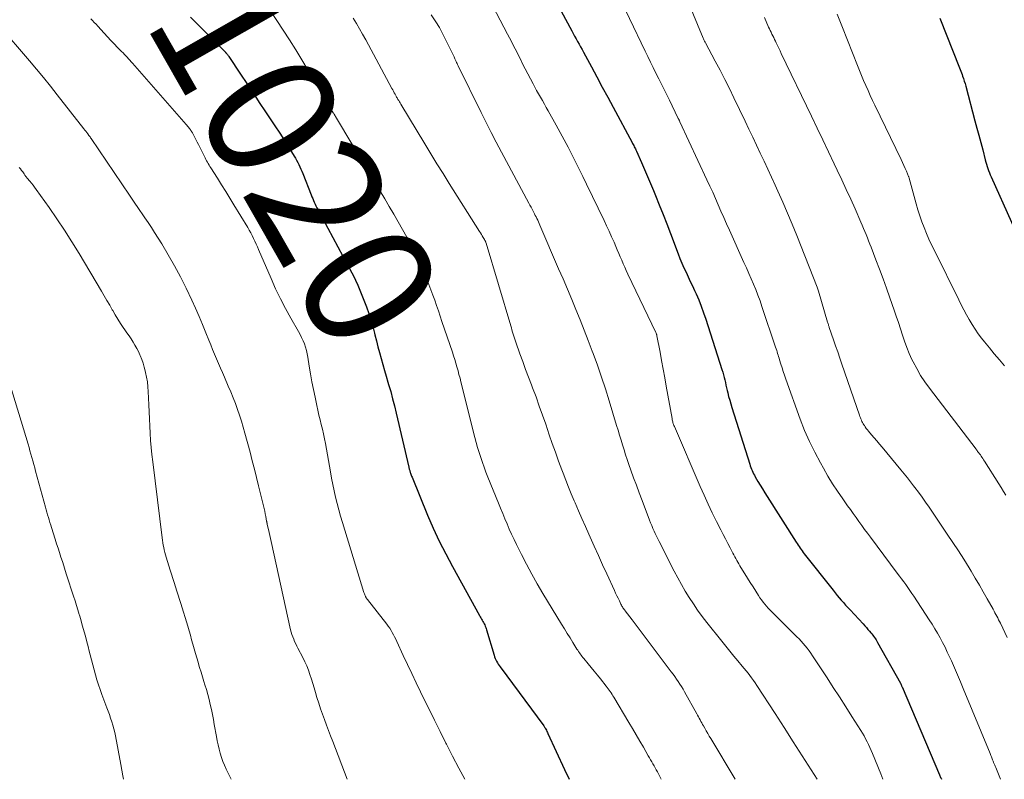
# Model space of a CAD drawing. Units: feet. Extents: x 1990000 to 1995021, y 590000 to 595000.
# Drawn here: x 1991571 to 1991723, y 590000 to 590117 of the extents above; entities that cross this region are included whole.
import ezdxf
from ezdxf.enums import TextEntityAlignment as Align

# ---------------------------------------------------------------- set-up
doc = ezdxf.new("R2010")
doc.units = ezdxf.units.FT
doc.header["$LTSCALE"] = 100
doc.header["$MEASUREMENT"] = 0
for name, color, linetype, lineweight in [('CONTOUR INDEX', 32, 'Continuous', 25), ('CONTOUR INDEX LABEL', 7, 'Continuous', 15), ('CONTOUR INTERMEDIATE', 40, 'Continuous', 15)]:
    doc.layers.add(name, color=color, linetype=linetype, lineweight=lineweight)
doc.styles.add('slant', font='romans.shx', dxfattribs={"oblique": 14.999978})

msp = doc.modelspace()

# ---------------------------------------------------------------- linework, layer by layer
at = {"layer": 'CONTOUR INDEX', "flags": 128}
for points, elevation in [([(1991597.13, 590117.86), (1991598.47, 590116.53), (1991602.37, 590112.63), (1991602.41, 590112.59), (1991602.44, 590112.55), (1991602.48, 590112.51), (1991602.52, 590112.48), (1991602.55, 590112.44), (1991602.59, 590112.4), (1991602.62, 590112.36), (1991602.65, 590112.32), (1991602.76, 590112.2), (1991602.84, 590112.1), (1991602.92, 590111.99), (1991602.99, 590111.88), (1991603.07, 590111.77), (1991604.87, 590109.08), (1991605.84, 590107.62), (1991606.81, 590106.16), (1991607.78, 590104.7), (1991608.75, 590103.25), (1991610.3, 590100.92), (1991610.86, 590100.07), (1991611.41, 590099.21), (1991611.96, 590098.35), (1991612.5, 590097.48), (1991613.18, 590096.39), (1991613.37, 590096.07), (1991613.56, 590095.74), (1991613.73, 590095.41), (1991613.9, 590095.07), (1991614.06, 590094.73), (1991614.22, 590094.38), (1991614.37, 590094.04), (1991614.51, 590093.69), (1991615.81, 590090.39), (1991615.92, 590090.1), (1991616.04, 590089.81), (1991616.16, 590089.53), (1991616.28, 590089.24), (1991616.41, 590088.96), (1991616.55, 590088.68), (1991616.69, 590088.41), (1991616.83, 590088.13), (1991620.72, 590080.93), (1991621.12, 590080.18), (1991621.52, 590079.44), (1991621.91, 590078.69), (1991622.3, 590077.95), (1991622.68, 590077.19), (1991623.03, 590076.43), (1991623.36, 590075.65), (1991623.67, 590074.87), (1991624.36, 590073.06), (1991624.72, 590072.05), (1991625.05, 590071.04), (1991625.35, 590070.01), (1991625.62, 590068.98), (1991625.68, 590068.75), (1991625.9, 590067.83), (1991626.14, 590066.91), (1991626.38, 590065.99), (1991626.63, 590065.08), (1991626.88, 590064.16), (1991627.14, 590063.25), (1991627.41, 590062.34), (1991627.68, 590061.43), (1991627.79, 590061.06), (1991628.11, 590059.96), (1991628.41, 590058.86), (1991628.7, 590057.75), (1991628.97, 590056.64), (1991630.92, 590048.3), (1991630.94, 590048.19), (1991630.97, 590048.08), (1991630.99, 590047.97), (1991631.02, 590047.87), (1991631.05, 590047.76), (1991631.08, 590047.66), (1991631.11, 590047.55), (1991631.15, 590047.45), (1991631.18, 590047.34), (1991631.23, 590047.19), (1991631.29, 590047.03), (1991631.35, 590046.88), (1991631.41, 590046.73), (1991633.82, 590040.87), (1991634.7, 590038.83), (1991635.63, 590036.82), (1991636.62, 590034.85), (1991637.66, 590032.89), (1991641.86, 590025.33), (1991641.96, 590025.15), (1991642.06, 590024.97), (1991642.17, 590024.79), (1991642.28, 590024.61), (1991642.39, 590024.42), (1991642.48, 590024.24), (1991642.58, 590024.06), (1991642.66, 590023.87), (1991642.74, 590023.68), (1991642.82, 590023.49), (1991642.89, 590023.3), (1991642.95, 590023.11), (1991644.12, 590019.18), (1991644.2, 590018.94), (1991644.29, 590018.7), (1991644.39, 590018.47), (1991644.51, 590018.25), (1991644.63, 590018.03), (1991644.76, 590017.81), (1991644.9, 590017.6), (1991645.05, 590017.39), (1991651.79, 590008.26), (1991651.86, 590008.17), (1991651.92, 590008.08), (1991651.97, 590007.99), (1991652.03, 590007.89), (1991652.11, 590007.75), (1991652.2, 590007.58), (1991652.28, 590007.41), (1991652.37, 590007.24), (1991652.45, 590007.07), (1991655, 590001.52), (1991655.75, 590000)], 1020), ([(1991654.49, 590118.81), (1991656.13, 590115.77), (1991656.36, 590115.35), (1991656.58, 590114.93), (1991656.81, 590114.52), (1991657.04, 590114.1), (1991657.27, 590113.69), (1991657.5, 590113.27), (1991657.72, 590112.86), (1991657.95, 590112.44), (1991659.18, 590110.17), (1991660.02, 590108.62), (1991660.86, 590107.06), (1991661.7, 590105.51), (1991662.53, 590103.95), (1991665.46, 590098.5), (1991665.54, 590098.34), (1991665.63, 590098.17), (1991665.72, 590098), (1991665.8, 590097.84), (1991665.89, 590097.67), (1991665.97, 590097.5), (1991666.05, 590097.33), (1991666.13, 590097.16), (1991666.93, 590095.37), (1991667.4, 590094.31), (1991667.87, 590093.24), (1991668.32, 590092.16), (1991668.77, 590091.08), (1991669.08, 590090.31), (1991669.67, 590088.84), (1991670.26, 590087.36), (1991670.83, 590085.89), (1991671.4, 590084.41), (1991672.6, 590081.28), (1991672.88, 590080.55), (1991673.18, 590079.83), (1991673.49, 590079.12), (1991673.81, 590078.41), (1991674.14, 590077.71), (1991674.47, 590077), (1991674.8, 590076.3), (1991675.13, 590075.59), (1991675.36, 590075.09), (1991675.78, 590074.13), (1991676.18, 590073.16), (1991676.54, 590072.17), (1991676.88, 590071.18), (1991679.37, 590063.36), (1991679.49, 590062.96), (1991679.61, 590062.56), (1991679.71, 590062.16), (1991679.81, 590061.76), (1991679.9, 590061.36), (1991679.99, 590060.95), (1991680.09, 590060.55), (1991680.18, 590060.15), (1991680.27, 590059.79), (1991680.41, 590059.21), (1991680.57, 590058.63), (1991680.73, 590058.06), (1991680.91, 590057.48), (1991683.67, 590048.73), (1991683.76, 590048.48), (1991683.84, 590048.23), (1991683.94, 590047.98), (1991684.04, 590047.74), (1991684.15, 590047.49), (1991684.26, 590047.25), (1991684.39, 590047.02), (1991684.52, 590046.79), (1991684.93, 590046.07), (1991685.28, 590045.49), (1991685.63, 590044.91), (1991685.99, 590044.33), (1991686.35, 590043.75), (1991690.85, 590036.68), (1991691, 590036.45), (1991691.15, 590036.22), (1991691.3, 590035.99), (1991691.46, 590035.76), (1991691.62, 590035.54), (1991691.78, 590035.32), (1991691.94, 590035.1), (1991692.11, 590034.88), (1991696.56, 590029.23), (1991696.88, 590028.84), (1991697.19, 590028.45), (1991697.52, 590028.07), (1991697.84, 590027.7), (1991698.18, 590027.32), (1991698.51, 590026.95), (1991698.85, 590026.58), (1991699.19, 590026.21), (1991701.2, 590024.04), (1991701.46, 590023.76), (1991701.72, 590023.48), (1991701.97, 590023.19), (1991702.23, 590022.9), (1991702.43, 590022.66), (1991702.58, 590022.49), (1991702.72, 590022.31), (1991702.85, 590022.13), (1991702.98, 590021.94), (1991703.11, 590021.75), (1991703.23, 590021.56), (1991703.35, 590021.37), (1991703.46, 590021.17), (1991706.99, 590014.87), (1991707.04, 590014.77), (1991707.11, 590014.59), (1991707.15, 590014.51), (1991707.18, 590014.44), (1991707.21, 590014.36), (1991707.25, 590014.28), (1991713.05, 590000.67), (1991713.1, 590000.54), (1991713.16, 590000.41), (1991713.21, 590000.28), (1991713.27, 590000.16), (1991713.33, 590000.03), (1991713.34, 590000)], 1000), ([(1991713.08, 590117.72), (1991716.14, 590110.04), (1991716.24, 590109.78), (1991716.34, 590109.52), (1991716.44, 590109.26), (1991716.53, 590108.99), (1991716.62, 590108.75), (1991716.75, 590108.37), (1991716.87, 590107.98), (1991716.99, 590107.59), (1991717.1, 590107.2), (1991718.53, 590101.84), (1991718.83, 590100.72), (1991719.13, 590099.61), (1991719.42, 590098.49), (1991719.72, 590097.37), (1991720.13, 590095.8), (1991720.22, 590095.47), (1991720.32, 590095.13), (1991720.42, 590094.8), (1991720.52, 590094.47), (1991720.63, 590094.14), (1991720.75, 590093.81), (1991720.88, 590093.49), (1991721.02, 590093.17), (1991727.33, 590079.16)], 980)]:
    msp.add_lwpolyline(points, dxfattribs=dict(at, elevation=elevation))
at = {"layer": 'CONTOUR INTERMEDIATE', "flags": 128}
for points, elevation in [([(1991672.62, 590124.01), (1991676.49, 590114.6), (1991676.54, 590114.5), (1991676.58, 590114.39), (1991676.63, 590114.29), (1991676.67, 590114.18), (1991676.76, 590114), (1991676.81, 590113.91), (1991678.34, 590111.08), (1991679.08, 590109.67), (1991679.82, 590108.25), (1991680.53, 590106.83), (1991681.23, 590105.39), (1991682.96, 590101.78), (1991683.54, 590100.54), (1991684.13, 590099.31), (1991684.71, 590098.07), (1991685.3, 590096.84), (1991685.88, 590095.6), (1991686.45, 590094.36), (1991687.03, 590093.12), (1991687.6, 590091.88), (1991688.01, 590090.97), (1991688.78, 590089.27), (1991689.52, 590087.57), (1991690.24, 590085.85), (1991690.94, 590084.12), (1991694.11, 590076.1), (1991694.17, 590075.95), (1991694.22, 590075.81), (1991694.27, 590075.66), (1991694.32, 590075.51), (1991695.73, 590070.71), (1991695.77, 590070.59), (1991695.81, 590070.46), (1991695.84, 590070.34), (1991695.88, 590070.21), (1991695.95, 590069.96), (1991695.98, 590069.86), (1991696.63, 590067.98), (1991696.95, 590067.03), (1991697.28, 590066.09), (1991697.6, 590065.15), (1991697.93, 590064.21), (1991700.66, 590056.32), (1991700.73, 590056.12), (1991700.8, 590055.93), (1991700.88, 590055.73), (1991700.96, 590055.54), (1991701.04, 590055.35), (1991701.14, 590055.17), (1991701.24, 590054.99), (1991701.35, 590054.81), (1991701.41, 590054.71), (1991701.56, 590054.49), (1991701.71, 590054.28), (1991701.88, 590054.07), (1991702.04, 590053.86), (1991702.52, 590053.3), (1991702.92, 590052.81), (1991703.33, 590052.33), (1991703.74, 590051.85), (1991704.14, 590051.36), (1991707.08, 590047.86), (1991707.58, 590047.26), (1991708.07, 590046.65), (1991708.56, 590046.03), (1991709.03, 590045.41), (1991709.23, 590045.15), (1991709.79, 590044.39), (1991710.35, 590043.63), (1991710.89, 590042.85), (1991711.43, 590042.07), (1991714.25, 590037.93), (1991715.11, 590036.64), (1991715.96, 590035.34), (1991716.79, 590034.03), (1991717.61, 590032.71), (1991717.94, 590032.17), (1991718.58, 590031.11), (1991719.21, 590030.05), (1991719.82, 590028.98), (1991720.43, 590027.91), (1991721.33, 590026.29), (1991721.48, 590026.02), (1991721.62, 590025.75), (1991721.77, 590025.48), (1991721.91, 590025.22), (1991722.05, 590024.95), (1991722.19, 590024.67), (1991722.32, 590024.4), (1991722.46, 590024.13), (1991723.51, 590021.94)], 992), ([(1991642.29, 590122.75), (1991646.21, 590115.26), (1991646.5, 590114.69), (1991646.79, 590114.12), (1991647.08, 590113.54), (1991647.37, 590112.97), (1991647.66, 590112.39), (1991647.95, 590111.82), (1991648.24, 590111.25), (1991648.53, 590110.68), (1991650.14, 590107.58), (1991650.42, 590107.05), (1991650.7, 590106.52), (1991651, 590106), (1991651.29, 590105.48), (1991651.59, 590104.96), (1991651.89, 590104.44), (1991652.19, 590103.92), (1991652.48, 590103.4), (1991653.74, 590101.15), (1991654.35, 590100.04), (1991654.96, 590098.91), (1991655.56, 590097.78), (1991656.15, 590096.65), (1991656.72, 590095.51), (1991657.29, 590094.36), (1991657.86, 590093.22), (1991658.42, 590092.07), (1991661.12, 590086.45), (1991661.52, 590085.61), (1991661.92, 590084.76), (1991662.3, 590083.91), (1991662.67, 590083.05), (1991662.94, 590082.41), (1991663.17, 590081.87), (1991663.4, 590081.34), (1991663.63, 590080.8), (1991663.86, 590080.27), (1991664.09, 590079.73), (1991664.33, 590079.2), (1991664.57, 590078.67), (1991664.82, 590078.15), (1991669.15, 590069.1), (1991669.2, 590069), (1991669.24, 590068.85), (1991669.26, 590068.78), (1991669.28, 590068.72), (1991669.29, 590068.66), (1991669.31, 590068.59), (1991669.79, 590066.08), (1991670.04, 590064.75), (1991670.29, 590063.43), (1991670.53, 590062.1), (1991670.76, 590060.78), (1991671.65, 590055.78), (1991671.68, 590055.62), (1991671.71, 590055.46), (1991671.75, 590055.31), (1991671.79, 590055.16), (1991671.84, 590055), (1991671.89, 590054.85), (1991671.95, 590054.7), (1991672.01, 590054.56), (1991675.99, 590045.31), (1991676.6, 590043.94), (1991677.22, 590042.57), (1991677.87, 590041.21), (1991678.54, 590039.87), (1991679.19, 590038.58), (1991679.54, 590037.88), (1991679.9, 590037.19), (1991680.27, 590036.49), (1991680.64, 590035.8), (1991681.08, 590034.98), (1991681.23, 590034.7), (1991681.38, 590034.42), (1991681.54, 590034.14), (1991681.69, 590033.86), (1991681.84, 590033.59), (1991682, 590033.31), (1991682.16, 590033.04), (1991682.32, 590032.77), (1991682.92, 590031.78), (1991683.34, 590031.1), (1991683.75, 590030.42), (1991684.18, 590029.75), (1991684.61, 590029.08), (1991685.02, 590028.44), (1991685.25, 590028.09), (1991685.49, 590027.75), (1991685.74, 590027.42), (1991686, 590027.1), (1991686.27, 590026.78), (1991686.55, 590026.47), (1991686.83, 590026.17), (1991687.12, 590025.87), (1991690.97, 590022.05), (1991691.31, 590021.71), (1991691.64, 590021.36), (1991691.96, 590021), (1991692.27, 590020.64), (1991692.57, 590020.27), (1991692.86, 590019.89), (1991693.14, 590019.5), (1991693.41, 590019.1), (1991695.63, 590015.71), (1991696.6, 590014.22), (1991697.56, 590012.73), (1991698.52, 590011.22), (1991699.48, 590009.72), (1991700.85, 590007.55), (1991701.11, 590007.13), (1991701.36, 590006.7), (1991701.6, 590006.26), (1991701.83, 590005.81), (1991702.05, 590005.37), (1991702.26, 590004.91), (1991702.46, 590004.46), (1991702.65, 590004), (1991703.94, 590000.83), (1991704.27, 590000)], 1004), ([(1991662.62, 590122.78), (1991667.48, 590112.64), (1991667.89, 590111.78), (1991668.31, 590110.93), (1991668.73, 590110.07), (1991669.16, 590109.22), (1991669.59, 590108.36), (1991669.8, 590107.94), (1991670.01, 590107.53), (1991670.22, 590107.11), (1991670.43, 590106.69), (1991670.64, 590106.28), (1991670.85, 590105.86), (1991671.06, 590105.44), (1991671.26, 590105.02), (1991672.57, 590102.29), (1991672.61, 590102.21), (1991672.65, 590102.13), (1991672.69, 590102.05), (1991672.73, 590101.97), (1991672.76, 590101.89), (1991672.8, 590101.82), (1991672.84, 590101.74), (1991672.88, 590101.66), (1991677.05, 590092.73), (1991677.5, 590091.76), (1991677.94, 590090.79), (1991678.37, 590089.82), (1991678.8, 590088.84), (1991679.22, 590087.86), (1991679.65, 590086.88), (1991680.09, 590085.9), (1991680.52, 590084.93), (1991682.78, 590079.93), (1991683.15, 590079.09), (1991683.53, 590078.25), (1991683.9, 590077.41), (1991684.26, 590076.57), (1991684.62, 590075.73), (1991684.95, 590074.88), (1991685.27, 590074.01), (1991685.57, 590073.15), (1991687.68, 590066.81), (1991687.76, 590066.57), (1991687.84, 590066.33), (1991687.91, 590066.1), (1991687.99, 590065.86), (1991688.06, 590065.62), (1991688.13, 590065.38), (1991688.21, 590065.14), (1991688.28, 590064.9), (1991688.49, 590064.21), (1991688.67, 590063.64), (1991688.86, 590063.06), (1991689.05, 590062.48), (1991689.25, 590061.91), (1991691.5, 590055.71), (1991692.17, 590053.97), (1991692.91, 590052.25), (1991693.73, 590050.58), (1991694.61, 590048.93), (1991695.07, 590048.11), (1991695.77, 590046.9), (1991696.5, 590045.71), (1991697.27, 590044.54), (1991698.06, 590043.38), (1991698.81, 590042.32), (1991699.25, 590041.71), (1991699.68, 590041.1), (1991700.12, 590040.49), (1991700.56, 590039.88), (1991701, 590039.27), (1991701.45, 590038.66), (1991701.89, 590038.06), (1991702.34, 590037.45), (1991706.51, 590031.89), (1991706.84, 590031.44), (1991707.17, 590031), (1991707.5, 590030.56), (1991707.82, 590030.11), (1991708.14, 590029.67), (1991708.46, 590029.21), (1991708.77, 590028.76), (1991709.08, 590028.3), (1991711.45, 590024.67), (1991711.89, 590023.98), (1991712.32, 590023.29), (1991712.73, 590022.58), (1991713.13, 590021.87), (1991713.52, 590021.14), (1991713.89, 590020.42), (1991714.24, 590019.68), (1991714.59, 590018.94), (1991714.87, 590018.3), (1991715.34, 590017.24), (1991715.81, 590016.17), (1991716.27, 590015.09), (1991716.72, 590014.02), (1991720.86, 590003.99), (1991720.93, 590003.82), (1991720.99, 590003.66), (1991721.06, 590003.49), (1991721.13, 590003.32), (1991721.2, 590003.15), (1991721.26, 590002.99), (1991721.33, 590002.82), (1991721.4, 590002.65), (1991721.42, 590002.6), (1991721.5, 590002.41), (1991721.58, 590002.21), (1991721.66, 590002.02), (1991721.74, 590001.82), (1991722.48, 590000)], 996), ([(1991609.09, 590119.41), (1991610.47, 590117.37), (1991611.47, 590115.87), (1991612.46, 590114.35), (1991613.41, 590112.82), (1991614.35, 590111.27), (1991619.23, 590103.09), (1991619.25, 590103.07), (1991619.26, 590103.05), (1991619.27, 590103.03), (1991619.28, 590103.01), (1991619.33, 590102.93), (1991619.34, 590102.91), (1991619.36, 590102.89), (1991619.37, 590102.87), (1991619.38, 590102.85), (1991619.52, 590102.63), (1991619.59, 590102.52), (1991625.1, 590093.28), (1991625.8, 590092.11), (1991626.5, 590090.94), (1991627.2, 590089.77), (1991627.9, 590088.59), (1991628.59, 590087.42), (1991629.28, 590086.24), (1991629.95, 590085.05), (1991630.61, 590083.86), (1991630.64, 590083.82), (1991631.28, 590082.6), (1991631.91, 590081.37), (1991632.49, 590080.11), (1991633.05, 590078.84), (1991633.7, 590077.32), (1991634.03, 590076.52), (1991634.34, 590075.71), (1991634.65, 590074.9), (1991634.94, 590074.08), (1991635.22, 590073.26), (1991635.5, 590072.44), (1991635.78, 590071.62), (1991636.05, 590070.8), (1991637.65, 590066.05), (1991637.83, 590065.49), (1991638.02, 590064.92), (1991638.19, 590064.35), (1991638.36, 590063.77), (1991638.53, 590063.2), (1991638.68, 590062.62), (1991638.84, 590062.04), (1991638.99, 590061.47), (1991641.14, 590052.85), (1991641.35, 590052.08), (1991641.56, 590051.3), (1991641.79, 590050.53), (1991642.04, 590049.77), (1991642.3, 590049.01), (1991642.57, 590048.25), (1991642.85, 590047.5), (1991643.15, 590046.75), (1991644.78, 590042.73), (1991645.11, 590041.92), (1991645.45, 590041.11), (1991645.78, 590040.3), (1991646.12, 590039.49), (1991646.47, 590038.69), (1991646.83, 590037.89), (1991647.2, 590037.1), (1991647.58, 590036.32), (1991648.34, 590034.79), (1991649.12, 590033.25), (1991649.94, 590031.73), (1991650.79, 590030.23), (1991651.67, 590028.74), (1991654.56, 590023.99), (1991654.99, 590023.28), (1991655.43, 590022.57), (1991655.86, 590021.87), (1991656.3, 590021.17), (1991656.94, 590020.15), (1991657.07, 590019.96), (1991657.19, 590019.77), (1991657.32, 590019.58), (1991657.45, 590019.39), (1991657.58, 590019.21), (1991657.71, 590019.02), (1991657.85, 590018.84), (1991658, 590018.67), (1991658.66, 590017.87), (1991659.14, 590017.29), (1991659.62, 590016.71), (1991660.09, 590016.13), (1991660.56, 590015.55), (1991661.47, 590014.42), (1991661.63, 590014.21), (1991661.79, 590014), (1991661.94, 590013.79), (1991662.09, 590013.58), (1991662.23, 590013.36), (1991662.37, 590013.14), (1991662.51, 590012.92), (1991662.64, 590012.7), (1991664.95, 590008.8), (1991665.51, 590007.84), (1991666.08, 590006.88), (1991666.65, 590005.91), (1991667.21, 590004.95), (1991667.98, 590003.64), (1991668.16, 590003.33), (1991668.34, 590003.03), (1991668.52, 590002.72), (1991668.69, 590002.41), (1991668.87, 590002.1), (1991669.04, 590001.78), (1991669.21, 590001.47), (1991669.38, 590001.15), (1991669.99, 590000)], 1016), ([(1991634.4, 590118.23), (1991635.1, 590117.15), (1991635.28, 590116.85), (1991635.46, 590116.56), (1991635.64, 590116.27), (1991635.81, 590115.97), (1991635.97, 590115.66), (1991636.13, 590115.36), (1991636.29, 590115.05), (1991636.44, 590114.75), (1991637.51, 590112.56), (1991637.61, 590112.36), (1991637.71, 590112.15), (1991637.81, 590111.95), (1991637.91, 590111.74), (1991637.99, 590111.57), (1991638.04, 590111.45), (1991638.1, 590111.33), (1991638.15, 590111.22), (1991638.21, 590111.1), (1991638.25, 590111.01), (1991638.32, 590110.85), (1991638.4, 590110.69), (1991638.47, 590110.53), (1991638.55, 590110.37), (1991642.09, 590103.15), (1991642.86, 590101.6), (1991643.64, 590100.06), (1991644.44, 590098.53), (1991645.25, 590097), (1991649.49, 590089.09), (1991649.66, 590088.78), (1991649.83, 590088.47), (1991649.99, 590088.16), (1991650.16, 590087.85), (1991650.25, 590087.68), (1991650.37, 590087.45), (1991650.49, 590087.22), (1991650.61, 590086.99), (1991650.72, 590086.76), (1991650.74, 590086.72), (1991650.86, 590086.47), (1991650.98, 590086.22), (1991651.09, 590085.96), (1991651.2, 590085.71), (1991654.1, 590078.97), (1991654.78, 590077.39), (1991655.45, 590075.81), (1991656.12, 590074.22), (1991656.78, 590072.64), (1991657.43, 590071.05), (1991658.07, 590069.45), (1991658.69, 590067.85), (1991659.3, 590066.24), (1991659.44, 590065.85), (1991660.1, 590064.03), (1991660.73, 590062.21), (1991661.33, 590060.38), (1991661.91, 590058.54), (1991663.07, 590054.74), (1991663.3, 590053.98), (1991663.53, 590053.22), (1991663.76, 590052.47), (1991663.99, 590051.71), (1991664.23, 590050.95), (1991664.47, 590050.2), (1991664.72, 590049.45), (1991664.98, 590048.7), (1991665.29, 590047.83), (1991665.71, 590046.65), (1991666.13, 590045.47), (1991666.57, 590044.3), (1991667.01, 590043.13), (1991668.18, 590040.07), (1991668.34, 590039.65), (1991668.51, 590039.23), (1991668.68, 590038.81), (1991668.86, 590038.4), (1991669.05, 590037.99), (1991669.24, 590037.58), (1991669.43, 590037.17), (1991669.64, 590036.77), (1991671.99, 590032.19), (1991672.54, 590031.15), (1991673.1, 590030.12), (1991673.7, 590029.11), (1991674.31, 590028.1), (1991674.95, 590027.12), (1991675.61, 590026.15), (1991676.3, 590025.2), (1991677.02, 590024.27), (1991679.33, 590021.35), (1991679.95, 590020.58), (1991680.58, 590019.82), (1991681.21, 590019.06), (1991681.85, 590018.3), (1991682.52, 590017.51), (1991682.83, 590017.15), (1991683.12, 590016.79), (1991683.41, 590016.42), (1991683.69, 590016.05), (1991683.97, 590015.68), (1991684.24, 590015.3), (1991684.51, 590014.91), (1991684.76, 590014.52), (1991687.59, 590010.17), (1991689, 590008), (1991690.4, 590005.82), (1991691.8, 590003.64), (1991693.18, 590001.46), (1991694.11, 590000)], 1008), ([(1991697.21, 590118.35), (1991697.61, 590117.32), (1991698.01, 590116.29), (1991700.33, 590110.39), (1991700.64, 590109.61), (1991700.97, 590108.84), (1991701.3, 590108.07), (1991701.63, 590107.3), (1991701.98, 590106.54), (1991702.33, 590105.77), (1991702.69, 590105.01), (1991703.05, 590104.26), (1991707.11, 590095.85), (1991707.32, 590095.4), (1991707.53, 590094.95), (1991707.73, 590094.49), (1991707.92, 590094.03), (1991708.25, 590093.24), (1991708.27, 590093.17), (1991708.3, 590093.11), (1991708.32, 590093.04), (1991708.34, 590092.98), (1991709.42, 590089.02), (1991709.69, 590088.09), (1991709.99, 590087.16), (1991710.31, 590086.24), (1991710.65, 590085.33), (1991711.02, 590084.43), (1991711.41, 590083.53), (1991711.81, 590082.64), (1991712.24, 590081.77), (1991716.02, 590074.14), (1991716.41, 590073.37), (1991716.81, 590072.6), (1991717.22, 590071.84), (1991717.63, 590071.09), (1991718.07, 590070.35), (1991718.54, 590069.62), (1991719.04, 590068.92), (1991719.56, 590068.23), (1991719.99, 590067.68), (1991720.75, 590066.74), (1991721.52, 590065.8), (1991722.3, 590064.86), (1991723.08, 590063.94)], 984), ([(1991567.46, 590116.6), (1991572.2, 590111.13), (1991573.3, 590109.84), (1991574.39, 590108.53), (1991575.46, 590107.21), (1991576.51, 590105.88), (1991580.65, 590100.59), (1991580.8, 590100.4), (1991580.94, 590100.22), (1991581.08, 590100.03), (1991581.22, 590099.85), (1991581.42, 590099.59), (1991581.46, 590099.53), (1991581.5, 590099.47), (1991581.54, 590099.41), (1991581.58, 590099.35), (1991581.63, 590099.29), (1991581.67, 590099.23), (1991581.71, 590099.18), (1991581.75, 590099.12), (1991587.68, 590090.34), (1991588.11, 590089.72), (1991588.54, 590089.09), (1991588.97, 590088.46), (1991589.4, 590087.84), (1991589.57, 590087.6), (1991590.08, 590086.85), (1991590.58, 590086.1), (1991591.08, 590085.34), (1991591.56, 590084.57), (1991592.68, 590082.8), (1991593.69, 590081.13), (1991594.66, 590079.43), (1991595.57, 590077.71), (1991596.44, 590075.96), (1991597.32, 590074.11), (1991597.9, 590072.86), (1991598.46, 590071.6), (1991599, 590070.33), (1991599.53, 590069.05), (1991599.97, 590067.93), (1991600.26, 590067.21), (1991600.56, 590066.49), (1991600.85, 590065.77), (1991601.15, 590065.05), (1991601.45, 590064.33), (1991601.76, 590063.61), (1991602.06, 590062.9), (1991602.38, 590062.19), (1991602.98, 590060.81), (1991603.36, 590059.92), (1991603.73, 590059.02), (1991604.07, 590058.12), (1991604.4, 590057.21), (1991604.71, 590056.3), (1991605, 590055.38), (1991605.28, 590054.45), (1991605.54, 590053.52), (1991606.34, 590050.57), (1991606.69, 590049.27), (1991607.03, 590047.97), (1991607.36, 590046.67), (1991607.68, 590045.37), (1991608.43, 590042.31), (1991608.53, 590041.89), (1991608.62, 590041.47), (1991608.71, 590041.05), (1991608.79, 590040.63), (1991608.91, 590039.91), (1991608.92, 590039.85), (1991608.93, 590039.79), (1991608.95, 590039.73), (1991608.96, 590039.67), (1991608.97, 590039.61), (1991608.98, 590039.54), (1991609, 590039.48), (1991609.01, 590039.42), (1991609.2, 590038.63), (1991609.3, 590038.17), (1991609.41, 590037.72), (1991609.51, 590037.26), (1991609.61, 590036.8), (1991612.63, 590023.13), (1991612.73, 590022.75), (1991612.83, 590022.38), (1991612.96, 590022.02), (1991613.1, 590021.66), (1991613.25, 590021.3), (1991613.41, 590020.95), (1991613.58, 590020.61), (1991613.75, 590020.26), (1991614.5, 590018.83), (1991614.82, 590018.18), (1991615.11, 590017.53), (1991615.38, 590016.86), (1991615.62, 590016.19), (1991615.84, 590015.5), (1991616.05, 590014.82), (1991616.26, 590014.13), (1991616.47, 590013.44), (1991616.7, 590012.64), (1991616.97, 590011.78), (1991617.25, 590010.92), (1991617.54, 590010.07), (1991617.85, 590009.23), (1991618.18, 590008.39), (1991618.5, 590007.55), (1991618.82, 590006.71), (1991619.14, 590005.87), (1991621.4, 590000)], 1028), ([(1991581.7, 590117.63), (1991581.97, 590117.35), (1991582.24, 590117.07), (1991582.51, 590116.78), (1991582.77, 590116.5), (1991583.79, 590115.38), (1991584.3, 590114.83), (1991584.82, 590114.28), (1991585.33, 590113.74), (1991585.86, 590113.2), (1991586.47, 590112.57), (1991586.69, 590112.34), (1991586.9, 590112.12), (1991587.12, 590111.9), (1991587.33, 590111.67), (1991587.54, 590111.44), (1991587.75, 590111.21), (1991587.96, 590110.98), (1991588.17, 590110.75), (1991595, 590102.93), (1991595.36, 590102.52), (1991595.72, 590102.1), (1991596.08, 590101.69), (1991596.44, 590101.27), (1991597.03, 590100.58), (1991597.09, 590100.51), (1991597.14, 590100.43), (1991597.2, 590100.36), (1991597.25, 590100.29), (1991597.3, 590100.21), (1991597.35, 590100.13), (1991597.39, 590100.06), (1991597.43, 590099.98), (1991597.76, 590099.35), (1991597.96, 590098.95), (1991598.16, 590098.56), (1991598.36, 590098.16), (1991598.56, 590097.76), (1991599.29, 590096.32), (1991599.4, 590096.1), (1991599.51, 590095.88), (1991599.63, 590095.66), (1991599.75, 590095.44), (1991599.88, 590095.22), (1991600.01, 590095), (1991600.14, 590094.79), (1991600.27, 590094.58), (1991601.29, 590092.96), (1991601.94, 590091.93), (1991602.58, 590090.91), (1991603.21, 590089.88), (1991603.84, 590088.85), (1991605.98, 590085.35), (1991606.22, 590084.94), (1991606.45, 590084.52), (1991606.68, 590084.09), (1991606.89, 590083.66), (1991607.09, 590083.23), (1991607.29, 590082.79), (1991607.49, 590082.36), (1991607.68, 590081.92), (1991609.6, 590077.43), (1991610.3, 590075.87), (1991611.04, 590074.32), (1991611.83, 590072.8), (1991612.66, 590071.3), (1991613.83, 590069.25), (1991614.09, 590068.78), (1991614.33, 590068.31), (1991614.55, 590067.82), (1991614.76, 590067.33), (1991614.93, 590066.82), (1991615.09, 590066.31), (1991615.21, 590065.79), (1991615.31, 590065.27), (1991615.51, 590063.9), (1991615.71, 590062.69), (1991615.92, 590061.48), (1991616.16, 590060.28), (1991616.4, 590059.08), (1991616.68, 590057.81), (1991616.84, 590057.08), (1991617.01, 590056.34), (1991617.19, 590055.61), (1991617.37, 590054.88), (1991617.55, 590054.15), (1991617.72, 590053.41), (1991617.87, 590052.68), (1991618.01, 590051.94), (1991618.78, 590047.57), (1991618.97, 590046.58), (1991619.16, 590045.59), (1991619.37, 590044.6), (1991619.59, 590043.62), (1991619.83, 590042.64), (1991620.08, 590041.66), (1991620.36, 590040.69), (1991620.64, 590039.72), (1991623.98, 590028.89), (1991624.02, 590028.78), (1991624.06, 590028.66), (1991624.1, 590028.55), (1991624.14, 590028.43), (1991624.17, 590028.37), (1991624.2, 590028.29), (1991624.24, 590028.21), (1991624.28, 590028.14), (1991624.32, 590028.06), (1991624.37, 590027.99), (1991624.42, 590027.92), (1991624.48, 590027.85), (1991624.53, 590027.79), (1991627.51, 590023.98), (1991627.74, 590023.67), (1991627.96, 590023.35), (1991628.17, 590023.02), (1991628.36, 590022.69), (1991628.54, 590022.35), (1991628.72, 590022.01), (1991628.89, 590021.66), (1991629.05, 590021.31), (1991630.03, 590019.17), (1991630.69, 590017.76), (1991631.36, 590016.34), (1991632.03, 590014.93), (1991632.72, 590013.53), (1991633.1, 590012.75), (1991633.99, 590010.96), (1991634.88, 590009.17), (1991635.76, 590007.38), (1991636.65, 590005.59), (1991636.73, 590005.43), (1991637.68, 590003.57), (1991638.64, 590001.72), (1991639.56, 590000)], 1024), ([(1991622.32, 590117.72), (1991622.81, 590116.9), (1991623.3, 590116.07), (1991623.77, 590115.24), (1991624.24, 590114.39), (1991628.29, 590106.86), (1991628.42, 590106.64), (1991628.54, 590106.42), (1991628.66, 590106.19), (1991628.78, 590105.97), (1991628.91, 590105.74), (1991628.97, 590105.63), (1991629.03, 590105.52), (1991629.09, 590105.42), (1991629.15, 590105.31), (1991629.24, 590105.16), (1991629.35, 590104.97), (1991629.46, 590104.79), (1991629.56, 590104.61), (1991629.67, 590104.43), (1991633.39, 590098.29), (1991634.33, 590096.75), (1991635.27, 590095.21), (1991636.22, 590093.68), (1991637.18, 590092.16), (1991641.85, 590084.73), (1991641.99, 590084.5), (1991642.14, 590084.27), (1991642.28, 590084.04), (1991642.42, 590083.81), (1991642.63, 590083.47), (1991642.66, 590083.4), (1991642.7, 590083.34), (1991642.73, 590083.27), (1991642.76, 590083.21), (1991642.79, 590083.14), (1991642.82, 590083.07), (1991642.84, 590083), (1991642.87, 590082.93), (1991646.7, 590070.12), (1991646.79, 590069.81), (1991646.88, 590069.49), (1991646.98, 590069.18), (1991647.08, 590068.87), (1991647.17, 590068.55), (1991647.27, 590068.24), (1991647.38, 590067.93), (1991647.49, 590067.62), (1991648.12, 590065.82), (1991648.55, 590064.61), (1991648.99, 590063.4), (1991649.44, 590062.2), (1991649.89, 590061), (1991650.08, 590060.53), (1991650.6, 590059.13), (1991651.11, 590057.73), (1991651.61, 590056.32), (1991652.1, 590054.91), (1991652.65, 590053.28), (1991653.12, 590051.92), (1991653.59, 590050.57), (1991654.08, 590049.22), (1991654.58, 590047.87), (1991654.78, 590047.33), (1991655.19, 590046.26), (1991655.62, 590045.2), (1991656.05, 590044.14), (1991656.5, 590043.08), (1991656.65, 590042.75), (1991657.17, 590041.54), (1991657.71, 590040.32), (1991658.24, 590039.11), (1991658.78, 590037.9), (1991658.97, 590037.46), (1991659.61, 590036.04), (1991660.25, 590034.61), (1991660.89, 590033.19), (1991661.54, 590031.76), (1991662.73, 590029.2), (1991662.91, 590028.79), (1991663.11, 590028.39), (1991663.3, 590027.99), (1991663.5, 590027.59), (1991663.75, 590027.07), (1991663.82, 590026.94), (1991663.9, 590026.8), (1991663.98, 590026.67), (1991664.06, 590026.54), (1991664.14, 590026.41), (1991664.23, 590026.28), (1991664.32, 590026.15), (1991664.41, 590026.03), (1991665.47, 590024.64), (1991666.09, 590023.82), (1991666.72, 590023), (1991667.34, 590022.18), (1991667.96, 590021.35), (1991671.53, 590016.64), (1991671.81, 590016.27), (1991672.08, 590015.89), (1991672.35, 590015.5), (1991672.61, 590015.12), (1991672.87, 590014.73), (1991673.12, 590014.33), (1991673.36, 590013.93), (1991673.59, 590013.52), (1991675.46, 590010.15), (1991675.59, 590009.91), (1991675.72, 590009.67), (1991675.85, 590009.44), (1991675.98, 590009.2), (1991676.11, 590008.96), (1991676.24, 590008.73), (1991676.37, 590008.49), (1991676.51, 590008.26), (1991676.71, 590007.91), (1991676.94, 590007.5), (1991677.18, 590007.09), (1991677.42, 590006.69), (1991677.66, 590006.29), (1991681.42, 590000)], 1012), ([(1991685.94, 590117.81), (1991686.6, 590116.35), (1991686.72, 590116.07), (1991686.85, 590115.8), (1991686.98, 590115.53), (1991687.11, 590115.25), (1991687.24, 590114.98), (1991687.38, 590114.71), (1991687.51, 590114.44), (1991687.64, 590114.17), (1991687.77, 590113.9), (1991687.97, 590113.49), (1991688.17, 590113.09), (1991688.36, 590112.68), (1991688.56, 590112.27), (1991693.21, 590102.56), (1991694.09, 590100.72), (1991694.97, 590098.88), (1991695.85, 590097.04), (1991696.74, 590095.2), (1991697.22, 590094.22), (1991697.92, 590092.73), (1991698.62, 590091.24), (1991699.3, 590089.74), (1991699.97, 590088.23), (1991700.88, 590086.18), (1991701.09, 590085.7), (1991701.29, 590085.21), (1991701.49, 590084.73), (1991701.69, 590084.24), (1991701.88, 590083.75), (1991702.07, 590083.26), (1991702.26, 590082.78), (1991702.45, 590082.29), (1991703.21, 590080.35), (1991703.77, 590078.88), (1991704.31, 590077.42), (1991704.85, 590075.95), (1991705.37, 590074.47), (1991706.02, 590072.57), (1991706.35, 590071.61), (1991706.67, 590070.64), (1991706.98, 590069.68), (1991707.29, 590068.71), (1991707.61, 590067.75), (1991707.96, 590066.8), (1991708.35, 590065.87), (1991708.77, 590064.95), (1991708.95, 590064.59), (1991709.51, 590063.52), (1991710.11, 590062.47), (1991710.77, 590061.46), (1991711.48, 590060.48), (1991718.69, 590051.05), (1991718.77, 590050.94), (1991718.86, 590050.83), (1991718.94, 590050.72), (1991719.03, 590050.62), (1991719.11, 590050.51), (1991719.19, 590050.4), (1991719.28, 590050.28), (1991719.36, 590050.17), (1991719.47, 590050), (1991719.61, 590049.8), (1991719.74, 590049.6), (1991719.87, 590049.4), (1991720, 590049.19), (1991722.21, 590045.71), (1991722.58, 590045.12), (1991722.95, 590044.53), (1991723.32, 590043.94)], 988), ([(1991570.63, 590094.64), (1991570.81, 590094.41), (1991570.99, 590094.18), (1991571.16, 590093.94), (1991571.37, 590093.63), (1991571.43, 590093.55), (1991571.49, 590093.46), (1991571.56, 590093.37), (1991571.62, 590093.29), (1991571.68, 590093.2), (1991571.75, 590093.11), (1991571.81, 590093.03), (1991571.88, 590092.95), (1991572.26, 590092.5), (1991572.52, 590092.19), (1991572.77, 590091.88), (1991573.01, 590091.56), (1991573.24, 590091.24), (1991575.25, 590088.42), (1991576.46, 590086.68), (1991577.64, 590084.91), (1991578.78, 590083.12), (1991579.9, 590081.31), (1991583.36, 590075.51), (1991583.79, 590074.79), (1991584.21, 590074.07), (1991584.63, 590073.34), (1991585.03, 590072.61), (1991585.09, 590072.5), (1991585.48, 590071.83), (1991585.88, 590071.16), (1991586.3, 590070.51), (1991586.73, 590069.86), (1991586.97, 590069.52), (1991587.3, 590069.05), (1991587.62, 590068.58), (1991587.93, 590068.11), (1991588.24, 590067.63), (1991588.53, 590067.14), (1991588.81, 590066.65), (1991589.06, 590066.14), (1991589.3, 590065.63), (1991589.35, 590065.52), (1991589.58, 590064.94), (1991589.79, 590064.35), (1991589.98, 590063.76), (1991590.14, 590063.15), (1991590.19, 590062.92), (1991590.34, 590062.18), (1991590.47, 590061.45), (1991590.55, 590060.71), (1991590.6, 590059.96), (1991590.67, 590057.93), (1991590.72, 590056.83), (1991590.77, 590055.73), (1991590.83, 590054.62), (1991590.89, 590053.52), (1991590.96, 590052.42), (1991591.05, 590051.32), (1991591.16, 590050.22), (1991591.28, 590049.12), (1991592.73, 590037.35), (1991592.79, 590036.97), (1991592.84, 590036.59), (1991592.92, 590036.22), (1991592.99, 590035.84), (1991593.08, 590035.47), (1991593.17, 590035.1), (1991593.28, 590034.74), (1991593.38, 590034.37), (1991594, 590032.37), (1991594.2, 590031.72), (1991594.4, 590031.07), (1991594.61, 590030.42), (1991594.81, 590029.77), (1991595.02, 590029.12), (1991595.22, 590028.47), (1991595.42, 590027.82), (1991595.62, 590027.18), (1991596.7, 590023.68), (1991596.91, 590022.98), (1991597.11, 590022.28), (1991597.31, 590021.58), (1991597.51, 590020.88), (1991597.7, 590020.18), (1991597.9, 590019.48), (1991598.1, 590018.79), (1991598.31, 590018.09), (1991598.32, 590018.04), (1991598.54, 590017.31), (1991598.76, 590016.59), (1991598.98, 590015.87), (1991599.2, 590015.15), (1991599.37, 590014.63), (1991599.59, 590013.87), (1991599.81, 590013.11), (1991600, 590012.35), (1991600.19, 590011.58), (1991600.36, 590010.81), (1991600.52, 590010.04), (1991600.67, 590009.26), (1991600.81, 590008.49), (1991601.14, 590006.61), (1991601.26, 590005.96), (1991601.4, 590005.31), (1991601.56, 590004.67), (1991601.73, 590004.03), (1991601.93, 590003.39), (1991602.15, 590002.77), (1991602.4, 590002.16), (1991602.67, 590001.55), (1991603.06, 590000.76), (1991603.43, 590000)], 1032), ([(1991568.92, 590062.01), (1991571.99, 590051.82), (1991572.14, 590051.3), (1991572.29, 590050.79), (1991572.44, 590050.27), (1991572.59, 590049.75), (1991572.73, 590049.23), (1991572.88, 590048.71), (1991573.02, 590048.19), (1991573.16, 590047.68), (1991574.68, 590042.09), (1991574.79, 590041.69), (1991574.9, 590041.29), (1991575.02, 590040.9), (1991575.14, 590040.5), (1991575.25, 590040.11), (1991575.38, 590039.71), (1991575.5, 590039.32), (1991575.62, 590038.92), (1991576.2, 590037.13), (1991576.42, 590036.44), (1991576.64, 590035.75), (1991576.86, 590035.07), (1991577.08, 590034.38), (1991577.3, 590033.69), (1991577.52, 590033), (1991577.74, 590032.31), (1991577.96, 590031.62), (1991579.04, 590028.33), (1991579.27, 590027.62), (1991579.49, 590026.9), (1991579.71, 590026.19), (1991579.92, 590025.47), (1991579.94, 590025.41), (1991580.14, 590024.72), (1991580.34, 590024.02), (1991580.53, 590023.33), (1991580.73, 590022.63), (1991580.91, 590021.94), (1991581.1, 590021.24), (1991581.28, 590020.54), (1991581.46, 590019.84), (1991581.61, 590019.26), (1991581.81, 590018.48), (1991582.01, 590017.71), (1991582.22, 590016.94), (1991582.43, 590016.17), (1991582.66, 590015.4), (1991582.89, 590014.63), (1991583.15, 590013.88), (1991583.43, 590013.13), (1991584.2, 590011.07), (1991584.4, 590010.53), (1991584.59, 590010), (1991584.77, 590009.46), (1991584.95, 590008.91), (1991585.12, 590008.37), (1991585.27, 590007.82), (1991585.4, 590007.26), (1991585.51, 590006.7), (1991586.35, 590002.27), (1991586.51, 590001.4), (1991586.67, 590000.53), (1991586.76, 590000)], 1036)]:
    msp.add_lwpolyline(points, dxfattribs=dict(at, elevation=elevation))

# ---------------------------------------------------------------- texts
at = {"layer": 'CONTOUR INDEX LABEL', "style": 'slant', "oblique": 15}
msp.add_text('1020', height=20, rotation=299.7079, dxfattribs=at).set_placement((1991613.4, 590096.01, 1020), align=Align.MIDDLE_CENTER)

doc.saveas('drawing.dxf')
